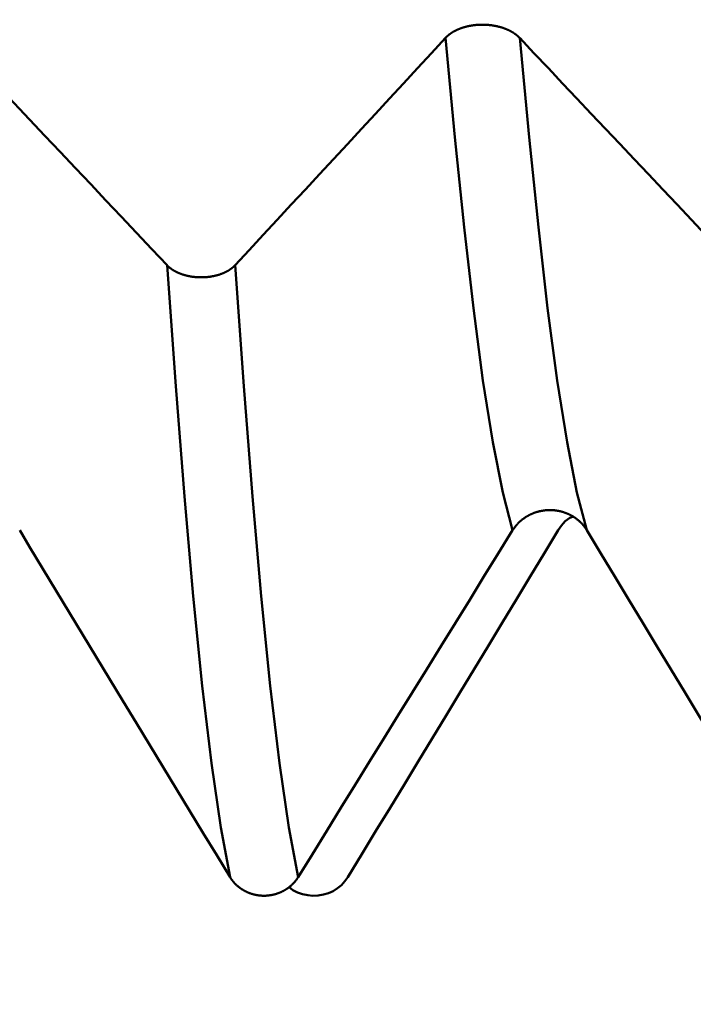
# Model space of a CAD drawing. Extents: x -50 to 77, y -69 to 65.
# Drawn here: x 36 to 37, y -2 to -1 of the extents above; entities that cross this region are included whole.
import ezdxf

# ---------------------------------------------------------------- set-up
doc = ezdxf.new("R2010")
doc.units = 0
doc.header["$PDMODE"] = 1
for name, color, linetype, lineweight in [('1', 4, 'Continuous', 50), ('2', 7, 'Continuous', 25), ('SK2', 7, 'Continuous', 25)]:
    doc.layers.add(name, color=color, linetype=linetype, lineweight=lineweight)
doc.styles.add('STANDARD 3.5 mm', font='monos.ttf', dxfattribs={"height": 3.5})
doc.dimstyles.new('AM_DIN', dxfattribs={"dimtxt": 3.5, "dimasz": 2.5, "dimexe": 2, "dimexo": 1, "dimgap": 1, "dimtad": 1, "dimdec": 1, "dimzin": 0, "dimdsep": 46, "dimtxsty": 'STANDARD 3.5 mm', "dimcen": 0.09, "dimadec": 0, "dimazin": 2, "dimtm": 1e-09, "dimtfac": 0.707107, "dimtmove": 0, "dimatfit": 3, "dimfxl": 1, "dimtolj": 1, "dimtzin": 0, "dimlwd": -1, "dimlwe": -1, "dimarcsym": 0})

# ---------------------------------------------------------------- blocks, each defined once
blk = doc.blocks.new('*D7')
at = {"layer": '2', "color": 0}
for p, q in [((21, -2.55), (21, -32)), ((42, -2.85), (42, -32)), ((39.5, -30), (23.5, -30))]:
    blk.add_line(p, q, dxfattribs=at)
for points in [[(23.5, -29.5833), (23.5, -30.4167), (21, -30)], [(39.5, -30.4167), (39.5, -29.5833), (42, -30)]]:
    blk.add_solid(points, dxfattribs=at)
at = {"layer": 'DEFPOINTS', "color": 0}
for p in [(21, -1.55), (42, -1.85), (21, -30)]:
    blk.add_point(p, dxfattribs=at)
at = {"layer": '2', "color": 0, "insert": (31.5, -27.1887), "char_height": 3.5, "attachment_point": 5, "style": 'STANDARD 3.5 mm'}
blk.add_mtext('\\A1;21.0', dxfattribs=at)
blk = doc.blocks.new('*D8')
at = {"layer": '2', "color": 0}
for p, q in [((0, -1), (0, -47)), ((43.85, -1), (43.85, -47)), ((41.35, -45), (2.5, -45))]:
    blk.add_line(p, q, dxfattribs=at)
for points in [[(2.5, -44.5833), (2.5, -45.4167), (0, -45)], [(41.35, -45.4167), (41.35, -44.5833), (43.85, -45)]]:
    blk.add_solid(points, dxfattribs=at)
at = {"layer": 'DEFPOINTS', "color": 0}
for p in [(0, 0), (43.85, 0), (0, -45)]:
    blk.add_point(p, dxfattribs=at)
at = {"layer": '2', "color": 0, "insert": (22.0266, -42.1887), "char_height": 3.5, "attachment_point": 5, "style": 'STANDARD 3.5 mm'}
blk.add_mtext('\\A1;43.9', dxfattribs=at)
blk = doc.blocks.new('*D9')
at = {"layer": 'DEFPOINTS', "color": 0}
for p in [(43.85, 0), (-21, -1.1), (43.85, -60)]:
    blk.add_point(p, dxfattribs=at)
at = {"layer": 'SK2', "color": 0}
for p, q in [((43.85, -1), (43.85, -62)), ((-21, -4.125), (-21, -62)), ((-18.5, -60), (41.35, -60))]:
    blk.add_line(p, q, dxfattribs=at)
for points in [[(-18.5, -59.5833), (-18.5, -60.4167), (-21, -60)], [(41.35, -60.4167), (41.35, -59.5833), (43.85, -60)]]:
    blk.add_solid(points, dxfattribs=at)
at = {"layer": 'SK2', "color": 0, "insert": (11.425, -57.1887), "char_height": 3.5, "attachment_point": 5, "style": 'STANDARD 3.5 mm'}
blk.add_mtext('\\A1;64.9', dxfattribs=at)

msp = doc.modelspace()

# ---------------------------------------------------------------- linework, layer by layer
at = {"layer": '1'}
msp.add_line((36.462, -1.5592), (36.4758, -1.5821), dxfattribs=at)
for points in [[(37.162, -0.8699), (37.1617, -0.8696), (37.1615, -0.8693), (37.1612, -0.8691), (37.161, -0.8688), (37.1607, -0.8686), (37.1604, -0.8683), (37.1602, -0.8681), (37.1599, -0.8678), (37.1596, -0.8676), (37.1593, -0.8673), (37.1591, -0.8671), (37.1588, -0.8668), (37.1585, -0.8666), (37.1582, -0.8663), (37.1579, -0.8661), (37.1576, -0.8658), (37.1573, -0.8656), (37.157, -0.8654), (37.1567, -0.8651), (37.1564, -0.8649), (37.156, -0.8647), (37.1557, -0.8644), (37.1554, -0.8642), (37.1551, -0.864), (37.1548, -0.8637), (37.1544, -0.8635), (37.1541, -0.8633), (37.1538, -0.8631), (37.1534, -0.8629), (37.1531, -0.8626), (37.1527, -0.8624), (37.1524, -0.8622), (37.152, -0.862), (37.1517, -0.8618), (37.1513, -0.8616), (37.151, -0.8614), (37.1506, -0.8612), (37.1503, -0.861), (37.1499, -0.8608), (37.1495, -0.8606), (37.1492, -0.8604), (37.1488, -0.8602), (37.1484, -0.86), (37.148, -0.8598), (37.1477, -0.8596), (37.1473, -0.8594), (37.1469, -0.8592), (37.1465, -0.859), (37.1461, -0.8588), (37.1457, -0.8587), (37.1453, -0.8585), (37.1449, -0.8583), (37.1445, -0.8581), (37.1441, -0.858), (37.1437, -0.8578), (37.1433, -0.8576), (37.1429, -0.8574), (37.1425, -0.8573), (37.1421, -0.8571), (37.1417, -0.857), (37.1412, -0.8568), (37.1408, -0.8566), (37.1404, -0.8565), (37.14, -0.8563), (37.1395, -0.8562), (37.1391, -0.856), (37.1387, -0.8559), (37.1383, -0.8557), (37.1378, -0.8556), (37.1374, -0.8554), (37.1369, -0.8553), (37.1365, -0.8552), (37.1361, -0.855), (37.1356, -0.8549), (37.1352, -0.8548), (37.1347, -0.8547), (37.1343, -0.8545), (37.1338, -0.8544), (37.1334, -0.8543), (37.1329, -0.8542), (37.1325, -0.8541), (37.132, -0.8539), (37.1316, -0.8538), (37.1311, -0.8537), (37.1307, -0.8536), (37.1302, -0.8535), (37.1297, -0.8534), (37.1293, -0.8533), (37.1288, -0.8532), (37.1283, -0.8531), (37.1279, -0.853), (37.1274, -0.8529), (37.1269, -0.8529), (37.1265, -0.8528), (37.126, -0.8527), (37.1255, -0.8526), (37.125, -0.8525), (37.1246, -0.8524), (37.1241, -0.8524), (37.1236, -0.8523), (37.1231, -0.8522), (37.1227, -0.8522), (37.1222, -0.8521), (37.1217, -0.852), (37.1212, -0.852), (37.1207, -0.8519), (37.1202, -0.8519), (37.1198, -0.8518), (37.1193, -0.8518), (37.1188, -0.8517), (37.1183, -0.8517), (37.1178, -0.8516), (37.1173, -0.8516), (37.1168, -0.8516), (37.1163, -0.8515), (37.1159, -0.8515), (37.1154, -0.8515), (37.1149, -0.8514), (37.1144, -0.8514), (37.1139, -0.8514), (37.1134, -0.8514), (37.1129, -0.8514), (37.1124, -0.8513), (37.1119, -0.8513), (37.1115, -0.8513), (37.111, -0.8513), (37.1105, -0.8513), (37.11, -0.8513), (37.1095, -0.8513), (37.109, -0.8513), (37.1085, -0.8513), (37.108, -0.8513), (37.1075, -0.8513), (37.107, -0.8513), (37.1065, -0.8514), (37.1061, -0.8514), (37.1056, -0.8514), (37.1051, -0.8514), (37.1046, -0.8514), (37.1041, -0.8515), (37.1036, -0.8515), (37.1031, -0.8515), (37.1026, -0.8516), (37.1021, -0.8516), (37.1017, -0.8517), (37.1012, -0.8517), (37.1007, -0.8517), (37.1002, -0.8518), (37.0997, -0.8518), (37.0992, -0.8519), (37.0987, -0.8519), (37.0983, -0.852), (37.0978, -0.8521), (37.0973, -0.8521), (37.0968, -0.8522), (37.0963, -0.8523), (37.0958, -0.8523), (37.0954, -0.8524), (37.0949, -0.8525), (37.0944, -0.8525), (37.0939, -0.8526), (37.0935, -0.8527), (37.093, -0.8528), (37.0925, -0.8529), (37.0921, -0.853), (37.0916, -0.8531), (37.0911, -0.8531), (37.0907, -0.8532), (37.0902, -0.8533), (37.0897, -0.8534), (37.0893, -0.8535), (37.0888, -0.8536), (37.0884, -0.8538), (37.0879, -0.8539), (37.0875, -0.854), (37.087, -0.8541), (37.0865, -0.8542), (37.0861, -0.8543), (37.0856, -0.8545), (37.0852, -0.8546), (37.0847, -0.8547), (37.0843, -0.8548), (37.0839, -0.855), (37.0834, -0.8551), (37.083, -0.8552), (37.0825, -0.8554), (37.0821, -0.8555), (37.0817, -0.8557), (37.0812, -0.8558), (37.0808, -0.8559), (37.0804, -0.8561), (37.0799, -0.8562), (37.0795, -0.8564), (37.0791, -0.8566), (37.0787, -0.8567), (37.0783, -0.8569), (37.0778, -0.857), (37.0774, -0.8572), (37.077, -0.8574), (37.0766, -0.8575), (37.0762, -0.8577), (37.0758, -0.8579), (37.0754, -0.858), (37.075, -0.8582), (37.0746, -0.8584), (37.0742, -0.8586), (37.0738, -0.8588), (37.0734, -0.8589), (37.073, -0.8591), (37.0727, -0.8593), (37.0723, -0.8595), (37.0719, -0.8597), (37.0715, -0.8599), (37.0711, -0.8601), (37.0708, -0.8603), (37.0704, -0.8605), (37.07, -0.8607), (37.0697, -0.8609), (37.0693, -0.8611), (37.069, -0.8613), (37.0686, -0.8615), (37.0682, -0.8617), (37.0679, -0.8619), (37.0675, -0.8621), (37.0672, -0.8624), (37.0669, -0.8626), (37.0665, -0.8628), (37.0662, -0.863), (37.0658, -0.8632), (37.0655, -0.8635), (37.0652, -0.8637), (37.0649, -0.8639), (37.0645, -0.8642), (37.0642, -0.8644), (37.0639, -0.8646), (37.0636, -0.8648), (37.0633, -0.8651), (37.063, -0.8653), (37.0627, -0.8656), (37.0624, -0.8658), (37.0621, -0.866), (37.0618, -0.8663), (37.0615, -0.8665), (37.0612, -0.8668), (37.0609, -0.867), (37.0607, -0.8673), (37.0604, -0.8675), (37.0601, -0.8678), (37.0598, -0.868), (37.0596, -0.8683), (37.0593, -0.8685), (37.0591, -0.8688), (37.0588, -0.8691), (37.0585, -0.8693), (37.0583, -0.8696), (37.058, -0.8699)], [(36.4758, -0.984), (36.4399, -0.946), (36.4039, -0.9079), (36.368, -0.8698)], [(37.058, -0.8699), (37.0385, -0.8911), (37.0189, -0.9123), (36.9993, -0.9335), (36.9797, -0.9548), (36.9601, -0.976), (36.9404, -0.9972), (36.9208, -1.0184), (36.9012, -1.0396), (36.8815, -1.0608), (36.8619, -1.082), (36.8422, -1.1032), (36.8225, -1.1244), (36.8029, -1.1456), (36.7832, -1.1668), (36.7635, -1.188)], [(37.1521, -1.5592), (37.1382, -1.5062), (37.1242, -1.4358), (37.1104, -1.3493), (37.0971, -1.2483), (37.0842, -1.1347), (37.0713, -1.0086), (37.058, -0.8699)], [(37.4623, -1.188), (37.4423, -1.1668), (37.4223, -1.1456), (37.4023, -1.1244), (37.3823, -1.1032), (37.3622, -1.0819), (37.3422, -1.0607), (37.3222, -1.0395), (37.3022, -1.0183), (37.2822, -0.9971), (37.2622, -0.9759), (37.2421, -0.9547), (37.2221, -0.9335), (37.2021, -0.9123), (37.182, -0.8911), (37.162, -0.8699)], [(37.256, -1.5592), (37.2421, -1.5062), (37.2282, -1.4358), (37.2144, -1.3493), (37.201, -1.2483), (37.1881, -1.1347), (37.1753, -1.0086), (37.162, -0.8699)], [(36.6683, -1.188), (36.6469, -1.1654), (36.6255, -1.1427), (36.6042, -1.12), (36.5828, -1.0974), (36.5614, -1.0747), (36.54, -1.052), (36.5186, -1.0294), (36.4972, -1.0067), (36.4758, -0.984)], [(36.7635, -1.188), (36.7633, -1.1883), (36.7631, -1.1885), (36.7628, -1.1888), (36.7626, -1.189), (36.7624, -1.1892), (36.7621, -1.1895), (36.7619, -1.1897), (36.7616, -1.1899), (36.7614, -1.1902), (36.7611, -1.1904), (36.7609, -1.1906), (36.7606, -1.1908), (36.7604, -1.1911), (36.7601, -1.1913), (36.7598, -1.1915), (36.7595, -1.1917), (36.7593, -1.192), (36.759, -1.1922), (36.7587, -1.1924), (36.7584, -1.1926), (36.7581, -1.1928), (36.7579, -1.193), (36.7576, -1.1932), (36.7573, -1.1935), (36.757, -1.1937), (36.7567, -1.1939), (36.7564, -1.1941), (36.7561, -1.1943), (36.7557, -1.1945), (36.7554, -1.1947), (36.7551, -1.1949), (36.7548, -1.1951), (36.7545, -1.1953), (36.7542, -1.1955), (36.7538, -1.1957), (36.7535, -1.1959), (36.7532, -1.196), (36.7529, -1.1962), (36.7525, -1.1964), (36.7522, -1.1966), (36.7519, -1.1968), (36.7515, -1.197), (36.7512, -1.1971), (36.7508, -1.1973), (36.7505, -1.1975), (36.7501, -1.1977), (36.7498, -1.1978), (36.7494, -1.198), (36.7491, -1.1982), (36.7487, -1.1983), (36.7483, -1.1985), (36.748, -1.1987), (36.7476, -1.1988), (36.7472, -1.199), (36.7469, -1.1991), (36.7465, -1.1993), (36.7461, -1.1995), (36.7457, -1.1996), (36.7454, -1.1998), (36.745, -1.1999), (36.7446, -1.2), (36.7442, -1.2002), (36.7438, -1.2003), (36.7434, -1.2005), (36.743, -1.2006), (36.7427, -1.2007), (36.7423, -1.2009), (36.7419, -1.201), (36.7415, -1.2011), (36.7411, -1.2013), (36.7407, -1.2014), (36.7403, -1.2015), (36.7399, -1.2016), (36.7395, -1.2018), (36.739, -1.2019), (36.7386, -1.202), (36.7382, -1.2021), (36.7378, -1.2022), (36.7374, -1.2023), (36.737, -1.2024), (36.7366, -1.2025), (36.7362, -1.2026), (36.7357, -1.2027), (36.7353, -1.2028), (36.7349, -1.2029), (36.7345, -1.203), (36.7341, -1.2031), (36.7336, -1.2032), (36.7332, -1.2033), (36.7328, -1.2034), (36.7323, -1.2035), (36.7319, -1.2036), (36.7315, -1.2036), (36.7311, -1.2037), (36.7306, -1.2038), (36.7302, -1.2039), (36.7297, -1.2039), (36.7293, -1.204), (36.7289, -1.2041), (36.7284, -1.2041), (36.728, -1.2042), (36.7276, -1.2043), (36.7271, -1.2043), (36.7267, -1.2044), (36.7262, -1.2044), (36.7258, -1.2045), (36.7253, -1.2045), (36.7249, -1.2046), (36.7244, -1.2046), (36.724, -1.2047), (36.7236, -1.2047), (36.7231, -1.2047), (36.7227, -1.2048), (36.7222, -1.2048), (36.7218, -1.2048), (36.7213, -1.2049), (36.7209, -1.2049), (36.7204, -1.2049), (36.72, -1.2049), (36.7195, -1.2049), (36.7191, -1.205), (36.7186, -1.205), (36.7182, -1.205), (36.7177, -1.205), (36.7173, -1.205), (36.7168, -1.205), (36.7164, -1.205), (36.7159, -1.205), (36.7155, -1.205), (36.715, -1.205), (36.7146, -1.205), (36.7141, -1.205), (36.7137, -1.205), (36.7132, -1.205), (36.7128, -1.205), (36.7123, -1.2049), (36.7119, -1.2049), (36.7114, -1.2049), (36.711, -1.2049), (36.7105, -1.2048), (36.7101, -1.2048), (36.7096, -1.2048), (36.7092, -1.2048), (36.7088, -1.2047), (36.7083, -1.2047), (36.7079, -1.2046), (36.7074, -1.2046), (36.707, -1.2046), (36.7065, -1.2045), (36.7061, -1.2045), (36.7056, -1.2044), (36.7052, -1.2044), (36.7048, -1.2043), (36.7043, -1.2042), (36.7039, -1.2042), (36.7034, -1.2041), (36.703, -1.2041), (36.7026, -1.204), (36.7021, -1.2039), (36.7017, -1.2038), (36.7013, -1.2038), (36.7008, -1.2037), (36.7004, -1.2036), (36.7, -1.2035), (36.6995, -1.2035), (36.6991, -1.2034), (36.6987, -1.2033), (36.6983, -1.2032), (36.6978, -1.2031), (36.6974, -1.203), (36.697, -1.2029), (36.6966, -1.2028), (36.6961, -1.2027), (36.6957, -1.2026), (36.6953, -1.2025), (36.6949, -1.2024), (36.6945, -1.2023), (36.6941, -1.2022), (36.6937, -1.2021), (36.6932, -1.202), (36.6928, -1.2019), (36.6924, -1.2017), (36.692, -1.2016), (36.6916, -1.2015), (36.6912, -1.2014), (36.6908, -1.2012), (36.6904, -1.2011), (36.69, -1.201), (36.6896, -1.2009), (36.6892, -1.2007), (36.6888, -1.2006), (36.6884, -1.2004), (36.688, -1.2003), (36.6877, -1.2002), (36.6873, -1.2), (36.6869, -1.1999), (36.6865, -1.1997), (36.6861, -1.1996), (36.6857, -1.1994), (36.6854, -1.1993), (36.685, -1.1991), (36.6846, -1.199), (36.6843, -1.1988), (36.6839, -1.1986), (36.6835, -1.1985), (36.6832, -1.1983), (36.6828, -1.1982), (36.6825, -1.198), (36.6821, -1.1978), (36.6817, -1.1977), (36.6814, -1.1975), (36.681, -1.1973), (36.6807, -1.1971), (36.6804, -1.1969), (36.68, -1.1968), (36.6797, -1.1966), (36.6793, -1.1964), (36.679, -1.1962), (36.6787, -1.196), (36.6783, -1.1958), (36.678, -1.1956), (36.6777, -1.1955), (36.6774, -1.1953), (36.677, -1.1951), (36.6767, -1.1949), (36.6764, -1.1947), (36.6761, -1.1945), (36.6758, -1.1943), (36.6755, -1.1941), (36.6752, -1.1939), (36.6749, -1.1937), (36.6746, -1.1934), (36.6743, -1.1932), (36.674, -1.193), (36.6737, -1.1928), (36.6734, -1.1926), (36.6731, -1.1924), (36.6728, -1.1922), (36.6726, -1.192), (36.6723, -1.1917), (36.672, -1.1915), (36.6717, -1.1913), (36.6715, -1.1911), (36.6712, -1.1908), (36.6709, -1.1906), (36.6707, -1.1904), (36.6706, -1.1903), (36.6704, -1.1902), (36.6702, -1.1899), (36.6699, -1.1897), (36.6697, -1.1895), (36.6694, -1.1892), (36.6692, -1.189), (36.669, -1.1888), (36.6687, -1.1885), (36.6685, -1.1883), (36.6683, -1.188)], [(36.7565, -2.0448), (36.7434, -1.9752), (36.7303, -1.8853), (36.7174, -1.7768), (36.7048, -1.6516), (36.6927, -1.5118), (36.6807, -1.3574), (36.6683, -1.188)], [(36.8518, -2.0448), (36.8387, -1.9752), (36.8256, -1.8853), (36.8126, -1.7768), (36.8001, -1.6516), (36.788, -1.5118), (36.7759, -1.3574), (36.7635, -1.188)], [(37.1521, -1.5592), (37.1523, -1.5588), (37.1526, -1.5584), (37.1528, -1.558), (37.1531, -1.5576), (37.1534, -1.5572), (37.1536, -1.5568), (37.1539, -1.5565), (37.1542, -1.5561), (37.1545, -1.5557), (37.1547, -1.5553), (37.155, -1.5549), (37.1553, -1.5546), (37.1556, -1.5542), (37.1559, -1.5538), (37.1562, -1.5534), (37.1565, -1.5531), (37.1568, -1.5527), (37.1571, -1.5523), (37.1574, -1.552), (37.1577, -1.5516), (37.158, -1.5513), (37.1583, -1.5509), (37.1587, -1.5506), (37.159, -1.5502), (37.1593, -1.5499), (37.1596, -1.5495), (37.16, -1.5492), (37.1603, -1.5488), (37.1606, -1.5485), (37.161, -1.5482), (37.1613, -1.5478), (37.1617, -1.5475), (37.162, -1.5472), (37.1624, -1.5469), (37.1627, -1.5465), (37.1631, -1.5462), (37.1634, -1.5459), (37.1638, -1.5456), (37.1642, -1.5453), (37.1645, -1.545), (37.1649, -1.5447), (37.1653, -1.5444), (37.1656, -1.5441), (37.166, -1.5438), (37.1664, -1.5435), (37.1668, -1.5432), (37.1672, -1.5429), (37.1676, -1.5427), (37.1679, -1.5424), (37.1683, -1.5421), (37.1687, -1.5418), (37.1691, -1.5416), (37.1695, -1.5413), (37.1699, -1.541), (37.1703, -1.5408), (37.1708, -1.5405), (37.1712, -1.5402), (37.1716, -1.54), (37.172, -1.5397), (37.1724, -1.5395), (37.1728, -1.5392), (37.1732, -1.539), (37.1737, -1.5388), (37.1741, -1.5385), (37.1745, -1.5383), (37.1749, -1.5381), (37.1754, -1.5379), (37.1758, -1.5376), (37.1762, -1.5374), (37.1767, -1.5372), (37.1771, -1.537), (37.1776, -1.5368), (37.178, -1.5366), (37.1784, -1.5364), (37.1789, -1.5362), (37.1793, -1.536), (37.1798, -1.5358), (37.1802, -1.5356), (37.1807, -1.5354), (37.1811, -1.5352), (37.1816, -1.5351), (37.182, -1.5349), (37.1825, -1.5347), (37.1829, -1.5346), (37.1834, -1.5344), (37.1839, -1.5342), (37.1843, -1.5341), (37.1848, -1.5339), (37.1853, -1.5338), (37.1857, -1.5336), (37.1862, -1.5335), (37.1867, -1.5334), (37.1871, -1.5332), (37.1876, -1.5331), (37.1881, -1.533), (37.1885, -1.5329), (37.189, -1.5327), (37.1895, -1.5326), (37.19, -1.5325), (37.1905, -1.5324), (37.1909, -1.5323), (37.1914, -1.5322), (37.1919, -1.5321), (37.1924, -1.532), (37.1929, -1.5319), (37.1933, -1.5318), (37.1938, -1.5317), (37.1943, -1.5317), (37.1948, -1.5316), (37.1953, -1.5315), (37.1958, -1.5314), (37.1963, -1.5314), (37.1967, -1.5313), (37.1972, -1.5313), (37.1977, -1.5312), (37.1982, -1.5312), (37.1987, -1.5311), (37.1992, -1.5311), (37.1997, -1.531), (37.2002, -1.531), (37.2007, -1.531), (37.2011, -1.5309), (37.2016, -1.5309), (37.2021, -1.5309), (37.2026, -1.5309), (37.2031, -1.5309), (37.2036, -1.5309), (37.2041, -1.5309), (37.2046, -1.5309), (37.2051, -1.5309), (37.2056, -1.5309), (37.206, -1.5309), (37.2065, -1.5309), (37.207, -1.5309), (37.2075, -1.531), (37.208, -1.531), (37.2085, -1.531), (37.209, -1.5311), (37.2095, -1.5311), (37.21, -1.5311), (37.2105, -1.5312), (37.2109, -1.5312), (37.2114, -1.5313), (37.2119, -1.5313), (37.2124, -1.5314), (37.2129, -1.5315), (37.2134, -1.5315), (37.2139, -1.5316), (37.2144, -1.5317), (37.2148, -1.5318), (37.2153, -1.5318), (37.2158, -1.5319), (37.2163, -1.532), (37.2168, -1.5321), (37.2173, -1.5322), (37.2177, -1.5323), (37.2182, -1.5324), (37.2187, -1.5325), (37.2192, -1.5326), (37.2196, -1.5328), (37.2201, -1.5329), (37.2206, -1.533), (37.2211, -1.5331), (37.2215, -1.5333), (37.222, -1.5334), (37.2225, -1.5335), (37.2229, -1.5337), (37.2234, -1.5338), (37.2239, -1.534), (37.2243, -1.5341), (37.2248, -1.5343), (37.2252, -1.5345), (37.2257, -1.5346), (37.2262, -1.5348), (37.2266, -1.535), (37.2271, -1.5351), (37.2275, -1.5353), (37.228, -1.5355), (37.2284, -1.5357), (37.2289, -1.5359), (37.2293, -1.5361), (37.2298, -1.5363), (37.2302, -1.5365), (37.2306, -1.5367), (37.2311, -1.5369), (37.2315, -1.5371), (37.232, -1.5373), (37.2324, -1.5375), (37.2328, -1.5377), (37.2333, -1.538), (37.2337, -1.5382), (37.2341, -1.5384), (37.2345, -1.5386), (37.235, -1.5389), (37.2354, -1.5391), (37.2358, -1.5394), (37.2362, -1.5396), (37.2366, -1.5399), (37.237, -1.5401), (37.2375, -1.5404), (37.2379, -1.5406), (37.2383, -1.5409), (37.2387, -1.5412), (37.2391, -1.5414), (37.2395, -1.5417), (37.2399, -1.542), (37.2403, -1.5422), (37.2406, -1.5425), (37.241, -1.5428), (37.2414, -1.5431), (37.2418, -1.5434), (37.2422, -1.5437), (37.2425, -1.544), (37.2429, -1.5443), (37.2433, -1.5446), (37.2437, -1.5449), (37.244, -1.5452), (37.2444, -1.5455), (37.2448, -1.5458), (37.2451, -1.5461), (37.2455, -1.5464), (37.2458, -1.5468), (37.2462, -1.5471), (37.2465, -1.5474), (37.2469, -1.5477), (37.2472, -1.5481), (37.2475, -1.5484), (37.2479, -1.5488), (37.2482, -1.5491), (37.2485, -1.5494), (37.2489, -1.5498), (37.2492, -1.5501), (37.2495, -1.5505), (37.2498, -1.5508), (37.2502, -1.5512), (37.2505, -1.5515), (37.2508, -1.5519), (37.2511, -1.5523), (37.2514, -1.5526), (37.2517, -1.553), (37.252, -1.5534), (37.2523, -1.5537), (37.2526, -1.5541), (37.2528, -1.5545), (37.2531, -1.5549), (37.2534, -1.5552), (37.2537, -1.5556), (37.2539, -1.556), (37.2542, -1.5564), (37.2545, -1.5568), (37.2547, -1.5572), (37.255, -1.5576), (37.2553, -1.558), (37.2555, -1.5584), (37.2558, -1.5588), (37.256, -1.5592)], [(37.236, -1.5402), (37.2323, -1.5419), (37.2289, -1.5441), (37.2258, -1.5466), (37.223, -1.5495), (37.2205, -1.5526), (37.2181, -1.5559), (37.216, -1.5592)], [(36.8518, -2.0448), (36.8718, -2.0125), (36.8918, -1.9801), (36.9118, -1.9477), (36.9318, -1.9153), (36.9518, -1.8829), (36.9718, -1.8505), (36.9918, -1.8181), (37.0118, -1.7858), (37.0319, -1.7534), (37.0519, -1.721), (37.0719, -1.6887), (37.092, -1.6563), (37.112, -1.6239), (37.132, -1.5915), (37.1521, -1.5592)], [(37.216, -1.5592), (37.1964, -1.5916), (37.1768, -1.624), (37.1572, -1.6564), (37.1376, -1.6888), (37.118, -1.7212), (37.0984, -1.7536), (37.0788, -1.7859), (37.0591, -1.8183), (37.0395, -1.8507), (37.0198, -1.883), (37.0002, -1.9154), (36.9805, -1.9478), (36.9608, -1.9801), (36.9412, -2.0125), (36.9215, -2.0448)], [(37.256, -1.5592), (37.2756, -1.5916), (37.2952, -1.624), (37.3148, -1.6564), (37.3344, -1.6888), (37.354, -1.7212), (37.3736, -1.7536), (37.3932, -1.7859), (37.4129, -1.8183), (37.4325, -1.8507), (37.4522, -1.883), (37.4718, -1.9154), (37.4915, -1.9478), (37.5112, -1.9801), (37.5308, -2.0125), (37.5505, -2.0448)], [(36.4758, -1.5821), (36.4945, -1.613), (36.5132, -1.6438), (36.5319, -1.6747), (36.5505, -1.7056), (36.5692, -1.7364), (36.5879, -1.7673), (36.6066, -1.7981), (36.6254, -1.829), (36.6441, -1.8598), (36.6628, -1.8907), (36.6815, -1.9215), (36.7003, -1.9523), (36.719, -1.9832), (36.7378, -2.014), (36.7565, -2.0448)], [(36.7565, -2.0448), (36.7567, -2.0452), (36.757, -2.0456), (36.7572, -2.0459), (36.7574, -2.0463), (36.7577, -2.0466), (36.7579, -2.047), (36.7582, -2.0474), (36.7584, -2.0477), (36.7587, -2.0481), (36.7589, -2.0484), (36.7592, -2.0488), (36.7594, -2.0491), (36.7597, -2.0495), (36.7599, -2.0498), (36.7602, -2.0501), (36.7605, -2.0505), (36.7608, -2.0508), (36.761, -2.0511), (36.7613, -2.0515), (36.7616, -2.0518), (36.7619, -2.0521), (36.7622, -2.0525), (36.7625, -2.0528), (36.7628, -2.0531), (36.7631, -2.0534), (36.7634, -2.0537), (36.7637, -2.0541), (36.764, -2.0544), (36.7643, -2.0547), (36.7646, -2.055), (36.7649, -2.0553), (36.7652, -2.0556), (36.7655, -2.0559), (36.7659, -2.0562), (36.7662, -2.0565), (36.7665, -2.0568), (36.7668, -2.0571), (36.7672, -2.0573), (36.7675, -2.0576), (36.7678, -2.0579), (36.7682, -2.0582), (36.7685, -2.0585), (36.7689, -2.0587), (36.7692, -2.059), (36.7696, -2.0593), (36.7699, -2.0595), (36.7703, -2.0598), (36.7706, -2.06), (36.771, -2.0603), (36.7713, -2.0606), (36.7717, -2.0608), (36.7721, -2.0611), (36.7724, -2.0613), (36.7728, -2.0615), (36.7732, -2.0618), (36.7735, -2.062), (36.7739, -2.0623), (36.7743, -2.0625), (36.7747, -2.0627), (36.775, -2.0629), (36.7754, -2.0632), (36.7758, -2.0634), (36.7762, -2.0636), (36.7766, -2.0638), (36.777, -2.064), (36.7774, -2.0642), (36.7778, -2.0644), (36.7782, -2.0646), (36.7786, -2.0648), (36.779, -2.065), (36.7794, -2.0652), (36.7798, -2.0654), (36.7802, -2.0656), (36.7806, -2.0658), (36.781, -2.066), (36.7814, -2.0661), (36.7818, -2.0663), (36.7822, -2.0665), (36.7826, -2.0667), (36.783, -2.0668), (36.7835, -2.067), (36.7839, -2.0671), (36.7843, -2.0673), (36.7847, -2.0674), (36.7851, -2.0676), (36.7856, -2.0677), (36.786, -2.0679), (36.7864, -2.068), (36.7868, -2.0681), (36.7873, -2.0683), (36.7877, -2.0684), (36.7881, -2.0685), (36.7885, -2.0686), (36.789, -2.0688), (36.7894, -2.0689), (36.7899, -2.069), (36.7903, -2.0691), (36.7907, -2.0692), (36.7912, -2.0693), (36.7916, -2.0694), (36.792, -2.0695), (36.7925, -2.0696), (36.7929, -2.0697), (36.7934, -2.0698), (36.7938, -2.0698), (36.7943, -2.0699), (36.7947, -2.07), (36.7951, -2.0701), (36.7956, -2.0701), (36.796, -2.0702), (36.7965, -2.0703), (36.7969, -2.0703), (36.7974, -2.0704), (36.7978, -2.0704), (36.7983, -2.0705), (36.7987, -2.0705), (36.7992, -2.0705), (36.7996, -2.0706), (36.8001, -2.0706), (36.8005, -2.0706), (36.801, -2.0707), (36.8014, -2.0707), (36.8018, -2.0707), (36.8023, -2.0707), (36.8027, -2.0707), (36.8032, -2.0707), (36.8036, -2.0707), (36.8041, -2.0707), (36.8045, -2.0707), (36.805, -2.0707), (36.8054, -2.0707), (36.8059, -2.0707), (36.8063, -2.0707), (36.8068, -2.0707), (36.8072, -2.0707), (36.8077, -2.0706), (36.8081, -2.0706), (36.8086, -2.0706), (36.809, -2.0705), (36.8095, -2.0705), (36.8099, -2.0704), (36.8104, -2.0704), (36.8108, -2.0703), (36.8113, -2.0703), (36.8117, -2.0702), (36.8122, -2.0702), (36.8126, -2.0701), (36.8131, -2.07), (36.8135, -2.07), (36.814, -2.0699), (36.8144, -2.0698), (36.8148, -2.0697), (36.8153, -2.0696), (36.8157, -2.0696), (36.8162, -2.0695), (36.8166, -2.0694), (36.817, -2.0693), (36.8175, -2.0692), (36.8179, -2.0691), (36.8183, -2.069), (36.8188, -2.0689), (36.8192, -2.0687), (36.8196, -2.0686), (36.8201, -2.0685), (36.8205, -2.0684), (36.8209, -2.0682), (36.8213, -2.0681), (36.8218, -2.068), (36.8222, -2.0678), (36.8226, -2.0677), (36.823, -2.0676), (36.8235, -2.0674), (36.8239, -2.0673), (36.8243, -2.0671), (36.8247, -2.0669), (36.8251, -2.0668), (36.8256, -2.0666), (36.826, -2.0664), (36.8264, -2.0663), (36.8268, -2.0661), (36.8272, -2.0659), (36.8276, -2.0657), (36.828, -2.0656), (36.8284, -2.0654), (36.8288, -2.0652), (36.8292, -2.065), (36.8296, -2.0648), (36.83, -2.0646), (36.8304, -2.0644), (36.8308, -2.0642), (36.8312, -2.064), (36.8316, -2.0638), (36.832, -2.0636), (36.8324, -2.0633), (36.8328, -2.0631), (36.8331, -2.0629), (36.8335, -2.0627), (36.8339, -2.0625), (36.8343, -2.0622), (36.8347, -2.062), (36.835, -2.0618), (36.8354, -2.0615), (36.8358, -2.0613), (36.8361, -2.061), (36.8365, -2.0608), (36.8369, -2.0605), (36.8372, -2.0603), (36.8376, -2.06), (36.8379, -2.0598), (36.8383, -2.0595), (36.8386, -2.0592), (36.839, -2.059), (36.8393, -2.0587), (36.8397, -2.0584), (36.84, -2.0582), (36.8404, -2.0579), (36.8407, -2.0576), (36.841, -2.0573), (36.8414, -2.057), (36.8417, -2.0567), (36.842, -2.0565), (36.8423, -2.0562), (36.8427, -2.0559), (36.843, -2.0556), (36.8433, -2.0553), (36.8436, -2.055), (36.8439, -2.0547), (36.8442, -2.0543), (36.8446, -2.054), (36.8449, -2.0537), (36.8452, -2.0534), (36.8455, -2.0531), (36.8458, -2.0528), (36.846, -2.0525), (36.8463, -2.0521), (36.8466, -2.0518), (36.8469, -2.0515), (36.8472, -2.0511), (36.8475, -2.0508), (36.8478, -2.0505), (36.848, -2.0501), (36.8483, -2.0498), (36.8486, -2.0495), (36.8488, -2.0491), (36.8491, -2.0488), (36.8493, -2.0484), (36.8495, -2.0483), (36.8496, -2.0481), (36.8499, -2.0477), (36.8501, -2.0474), (36.8504, -2.047), (36.8506, -2.0467), (36.8508, -2.0463), (36.8511, -2.0459), (36.8513, -2.0456), (36.8515, -2.0452), (36.8518, -2.0448)], [(36.9215, -2.0448), (36.9171, -2.0505), (36.9124, -2.0558), (36.907, -2.0604), (36.9009, -2.0642), (36.8942, -2.0671), (36.8871, -2.0692), (36.8799, -2.0705), (36.8726, -2.0707), (36.8653, -2.07), (36.858, -2.0685), (36.8509, -2.0663), (36.8444, -2.063), (36.839, -2.0584)]]:
    msp.add_lwpolyline(points, dxfattribs=at)

# ---------------------------------------------------------------- dimensions: what is measured, and where the dimension line sits
at = {"layer": '2'}
for base, p1, p2, picture, middle in [((0, -45), (43.85, 0), (0, 0), '*D8', (22.0265687281, -45)), ((21, -30), (42, -1.85), (21, -1.55), '*D7', (31.5, -30))]:
    dim = msp.add_linear_dim(base=base, p1=p1, p2=p2, dimstyle='AM_DIN', dxfattribs=at)
    dim.commit()
    dim.dimension.update_dxf_attribs({"geometry": picture, "text_midpoint": middle, "dimtype": 160})
at = {"layer": 'SK2'}
dim = msp.add_linear_dim(base=(43.85, -60), p1=(-21, -1.1), p2=(43.85, 0), dimstyle='AM_DIN', dxfattribs=at)
dim.commit()
dim.dimension.update_dxf_attribs({"geometry": '*D9', "text_midpoint": (11.425, -60), "dimtype": 160})

doc.saveas('drawing.dxf')
